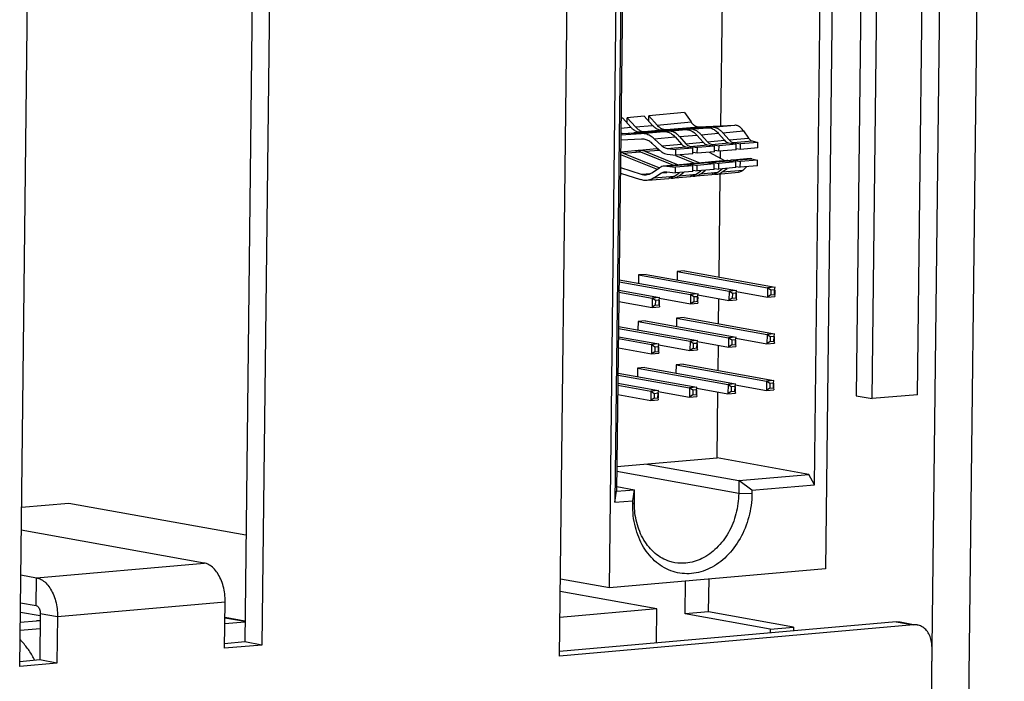
# Model space of a CAD drawing. Extents: x 0 to 34, y 0 to 22.
# Drawn here: x 31 to 32, y 11.6 to 12.3 of the extents above; entities that cross this region are included whole.
import ezdxf

# ---------------------------------------------------------------- set-up
doc = ezdxf.new("R2010")
doc.units = 0
doc.header["$LTSCALE"] = 1.87
doc.header["$MEASUREMENT"] = 0
doc.layers.get('0').update_dxf_attribs({"linetype": 'CONTINUOUS'})

msp = doc.modelspace()

# ---------------------------------------------------------------- linework, layer by layer
at = {"color": 7, "linetype": 'CONTINUOUS'}
for p, q in [((32.0308, 14.8602), (31.9698, 9.659)), ((31.9912, 14.8576), (31.9302, 9.6555)), ((31.896, 13.8649), (31.8734, 11.9328)), ((31.8904, 11.9297), (31.9131, 13.8664)), ((31.9386, 11.9338), (31.9613, 13.8705)), ((31.8649, 13.8063), (31.8407, 11.7488)), ((31.6111, 11.7286), (31.6352, 13.786)), ((31.8291, 11.8382), (31.8511, 13.7147)), ((31.6389, 13.696), (31.6169, 11.8195)), ((31.6406, 13.6878), (31.6188, 11.8312)), ((31.2322, 12.4081), (31.2235, 11.671)), ((31.7296, 12.2198), (31.7312, 12.3542)), ((31.691, 12.2339), (31.653, 12.2305)), ((31.691, 12.2339), (31.6979, 12.2239)), ((31.6253, 12.2281), (31.6235, 12.2279)), ((31.6253, 12.2281), (31.634, 12.2183)), ((31.6482, 12.2301), (31.63, 12.2285)), ((31.63, 12.2285), (31.6387, 12.2187)), ((31.63, 12.2228), (31.63, 12.2285)), ((31.6482, 12.2301), (31.6569, 12.2203)), ((31.6529, 12.2248), (31.653, 12.2305)), ((31.653, 12.2305), (31.6617, 12.2207)), ((31.6617, 12.2207), (31.6979, 12.2239)), ((31.6233, 12.2115), (31.6692, 12.2138)), ((31.6233, 12.2104), (31.6448, 12.2116)), ((31.6234, 12.2173), (31.634, 12.2183)), ((31.6255, 12.2118), (31.674, 12.2142)), ((31.6369, 12.2128), (31.6437, 12.2134)), ((31.6387, 12.2187), (31.6569, 12.2203)), ((31.6437, 12.2134), (31.6922, 12.2158)), ((31.6448, 12.2116), (31.6692, 12.2138)), ((31.6484, 12.2139), (31.6969, 12.2162)), ((31.6484, 12.2139), (31.6667, 12.2155)), ((31.6667, 12.2155), (31.7152, 12.2178)), ((31.6714, 12.2159), (31.7057, 12.2189)), ((31.6714, 12.2159), (31.7199, 12.2183)), ((31.674, 12.2142), (31.6922, 12.2158)), ((31.6969, 12.2162), (31.7152, 12.2178)), ((31.7057, 12.2189), (31.7444, 12.2204)), ((31.7086, 12.2104), (31.7268, 12.212)), ((31.7199, 12.2183), (31.7444, 12.2204)), ((31.7268, 12.212), (31.7336, 12.2044)), ((31.7316, 12.2125), (31.7537, 12.2144)), ((31.7316, 12.2125), (31.7383, 12.2048)), ((31.7537, 12.2144), (31.759, 12.2066)), ((31.6453, 12.2057), (31.6232, 12.2044)), ((31.6647, 12.1937), (31.6566, 12.2012)), ((31.6588, 12.206), (31.6809, 12.208)), ((31.6588, 12.206), (31.667, 12.1985)), ((31.6809, 12.208), (31.6877, 12.2003)), ((31.6856, 12.2084), (31.7039, 12.21)), ((31.6856, 12.2084), (31.6924, 12.2008)), ((31.6924, 12.2008), (31.7106, 12.2024)), ((31.7039, 12.21), (31.7106, 12.2024)), ((31.7086, 12.2104), (31.7154, 12.2028)), ((31.7154, 12.2028), (31.7336, 12.2044)), ((31.7199, 12.2), (31.7381, 12.2016)), ((31.7381, 12.2016), (31.7458, 12.2002)), ((31.7383, 12.2048), (31.759, 12.2066)), ((31.7429, 12.202), (31.7627, 12.2037)), ((31.7429, 12.202), (31.7505, 12.2006)), ((31.7687, 12.2022), (31.7505, 12.2006)), ((31.7627, 12.2037), (31.7687, 12.2022)), ((31.7687, 12.1963), (31.7687, 12.2022)), ((31.6382, 12.1932), (31.6231, 12.1919)), ((31.6257, 12.1907), (31.644, 12.1923)), ((31.6257, 12.1907), (31.6642, 12.175)), ((31.6612, 12.1953), (31.643, 12.1937)), ((31.644, 12.1923), (31.6794, 12.1779)), ((31.6487, 12.1927), (31.6642, 12.1941)), ((31.6487, 12.1927), (31.6841, 12.1783)), ((31.667, 12.1985), (31.6877, 12.2003)), ((31.6725, 12.1958), (31.6922, 12.1975)), ((31.6725, 12.1958), (31.6816, 12.1946)), ((31.6998, 12.1962), (31.6816, 12.1946)), ((31.6816, 12.1886), (31.6816, 12.1946)), ((31.6922, 12.1975), (31.6998, 12.1962)), ((31.697, 12.1979), (31.7152, 12.1996)), ((31.697, 12.1979), (31.7046, 12.1966)), ((31.6998, 12.1902), (31.6998, 12.1962)), ((31.7045, 12.1906), (31.7, 12.1914)), ((31.7045, 12.1906), (31.7046, 12.1966)), ((31.7227, 12.1922), (31.7045, 12.1906)), ((31.7228, 12.1982), (31.7046, 12.1966)), ((31.7152, 12.1996), (31.7228, 12.1982)), ((31.7171, 12.1917), (31.734, 12.1827)), ((31.7199, 12.2), (31.7276, 12.1986)), ((31.7227, 12.1922), (31.7228, 12.1982)), ((31.7275, 12.1927), (31.723, 12.1935)), ((31.7275, 12.1927), (31.7276, 12.1986)), ((31.7457, 12.1943), (31.7275, 12.1927)), ((31.7458, 12.2002), (31.7276, 12.1986)), ((31.7292, 12.1853), (31.7293, 12.1926)), ((31.7457, 12.1943), (31.7458, 12.2002)), ((31.7505, 12.1947), (31.7459, 12.1955)), ((31.7505, 12.1947), (31.7505, 12.2006)), ((31.7687, 12.1963), (31.7505, 12.1947)), ((31.623, 12.1895), (31.6619, 12.1736)), ((31.6724, 12.1898), (31.6816, 12.1886)), ((31.6815, 12.1884), (31.7023, 12.1799)), ((31.6998, 12.1902), (31.6816, 12.1886)), ((31.6858, 12.189), (31.7071, 12.1803)), ((31.7129, 12.1808), (31.6967, 12.1794)), ((31.6967, 12.1791), (31.715, 12.1807)), ((31.715, 12.1807), (31.7226, 12.1793)), ((31.7197, 12.1811), (31.7176, 12.1812)), ((31.7358, 12.1828), (31.7197, 12.1814)), ((31.7197, 12.1811), (31.7379, 12.1827)), ((31.7197, 12.1811), (31.7273, 12.1798)), ((31.7456, 12.1814), (31.7273, 12.1798)), ((31.7379, 12.1827), (31.7456, 12.1814)), ((31.7427, 12.1832), (31.7406, 12.1833)), ((31.7608, 12.185), (31.7427, 12.1834)), ((31.7427, 12.1832), (31.7624, 12.1849)), ((31.7427, 12.1832), (31.7503, 12.1818)), ((31.7455, 12.1754), (31.7456, 12.1814)), ((31.7502, 12.1758), (31.7503, 12.1818)), ((31.7685, 12.1834), (31.7503, 12.1818)), ((31.7624, 12.1849), (31.7608, 12.185)), ((31.7624, 12.1849), (31.7685, 12.1834)), ((31.7685, 12.1774), (31.7685, 12.1834)), ((31.6229, 12.1756), (31.6449, 12.1684)), ((31.6562, 12.1699), (31.6645, 12.1752)), ((31.6583, 12.1644), (31.6666, 12.1697)), ((31.6666, 12.1697), (31.6722, 12.1702)), ((31.6701, 12.177), (31.6697, 12.177)), ((31.6722, 12.1769), (31.6697, 12.177)), ((31.6704, 12.171), (31.6722, 12.171)), ((31.6899, 12.1788), (31.6722, 12.1772)), ((31.6722, 12.1769), (31.692, 12.1787)), ((31.6722, 12.1769), (31.6814, 12.1757)), ((31.6722, 12.171), (31.6813, 12.1698)), ((31.6804, 12.1664), (31.6851, 12.1699)), ((31.6813, 12.1698), (31.6814, 12.1757)), ((31.6996, 12.1714), (31.6813, 12.1698)), ((31.6996, 12.1773), (31.6814, 12.1757)), ((31.6852, 12.1668), (31.6901, 12.1705)), ((31.692, 12.1787), (31.6996, 12.1773)), ((31.6967, 12.1791), (31.6947, 12.1792)), ((31.6967, 12.1791), (31.7044, 12.1777)), ((31.6996, 12.1714), (31.6996, 12.1773)), ((31.6998, 12.1726), (31.7043, 12.1718)), ((31.7034, 12.1684), (31.7081, 12.172)), ((31.7043, 12.1718), (31.7044, 12.1777)), ((31.7225, 12.1734), (31.7043, 12.1718)), ((31.7226, 12.1793), (31.7044, 12.1777)), ((31.7081, 12.1688), (31.7131, 12.1726)), ((31.7081, 12.1688), (31.7263, 12.1704)), ((31.7225, 12.1734), (31.7226, 12.1793)), ((31.7227, 12.1746), (31.7273, 12.1738)), ((31.7263, 12.1704), (31.7311, 12.174)), ((31.7265, 12.1685), (31.7482, 12.1704)), ((31.7273, 12.1738), (31.7273, 12.1798)), ((31.7455, 12.1754), (31.7273, 12.1738)), ((31.7311, 12.1709), (31.7361, 12.1746)), ((31.7311, 12.1709), (31.7532, 12.1728)), ((31.7457, 12.1767), (31.7502, 12.1758)), ((31.7685, 12.1774), (31.7502, 12.1758)), ((31.7532, 12.1728), (31.7572, 12.1765)), ((31.6228, 12.1696), (31.6442, 12.1626)), ((31.6449, 12.1684), (31.655, 12.1693)), ((31.6521, 12.162), (31.6742, 12.1639)), ((31.6583, 12.1644), (31.6804, 12.1664)), ((31.6806, 12.1645), (31.6972, 12.1659)), ((31.6852, 12.1668), (31.7034, 12.1684)), ((31.7035, 12.1665), (31.7201, 12.168)), ((31.7277, 12.0589), (31.729, 12.1683)), ((31.691, 12.0655), (31.6831, 12.0648)), ((31.691, 12.0655), (31.7872, 12.0483)), ((31.6215, 12.0561), (31.7053, 12.041)), ((31.6422, 12.0612), (31.6421, 12.0524)), ((31.6501, 12.0619), (31.6422, 12.0612)), ((31.6422, 12.0612), (31.7383, 12.044)), ((31.6501, 12.0619), (31.7462, 12.0447)), ((31.6831, 12.0648), (31.683, 12.056)), ((31.6831, 12.0648), (31.7792, 12.0476)), ((31.6213, 12.0452), (31.6644, 12.0374)), ((31.6214, 12.054), (31.6974, 12.0404)), ((31.7462, 12.0447), (31.7383, 12.044)), ((31.7458, 12.0417), (31.7462, 12.0447)), ((31.7792, 12.0476), (31.7791, 12.0377)), ((31.7872, 12.0483), (31.7792, 12.0476)), ((31.7827, 12.045), (31.7792, 12.0476)), ((31.7867, 12.0453), (31.7827, 12.045)), ((31.7827, 12.045), (31.7827, 12.04)), ((31.7866, 12.0404), (31.7867, 12.0453)), ((31.7867, 12.0453), (31.7872, 12.0483)), ((31.7871, 12.0404), (31.7871, 12.0453)), ((31.6213, 12.0431), (31.6565, 12.0367)), ((31.6565, 12.0367), (31.6564, 12.0268)), ((31.6644, 12.0374), (31.6565, 12.0367)), ((31.66, 12.0342), (31.6565, 12.0367)), ((31.66, 12.0342), (31.6599, 12.0292)), ((31.6639, 12.0345), (31.66, 12.0342)), ((31.6639, 12.0345), (31.6644, 12.0374)), ((31.6639, 12.0296), (31.6639, 12.0345)), ((31.6642, 12.0364), (31.6973, 12.0304)), ((31.6643, 12.0296), (31.6644, 12.0345)), ((31.6974, 12.0404), (31.6973, 12.0304)), ((31.7053, 12.041), (31.6974, 12.0404)), ((31.7009, 12.0378), (31.6974, 12.0404)), ((31.7009, 12.0378), (31.7008, 12.0328)), ((31.7049, 12.0381), (31.7009, 12.0378)), ((31.7048, 12.0332), (31.7049, 12.0381)), ((31.7049, 12.0381), (31.7053, 12.041)), ((31.7051, 12.04), (31.7382, 12.034)), ((31.7052, 12.0332), (31.7053, 12.0381)), ((31.7271, 12.0093), (31.7274, 12.036)), ((31.7383, 12.044), (31.7382, 12.034)), ((31.7417, 12.0364), (31.7382, 12.034)), ((31.7382, 12.034), (31.7461, 12.0347)), ((31.7418, 12.0414), (31.7383, 12.044)), ((31.7418, 12.0414), (31.7417, 12.0364)), ((31.7417, 12.0364), (31.7457, 12.0368)), ((31.7458, 12.0417), (31.7418, 12.0414)), ((31.7457, 12.0368), (31.7458, 12.0417)), ((31.7457, 12.0368), (31.7461, 12.0347)), ((31.7461, 12.0436), (31.7791, 12.0377)), ((31.7462, 12.0368), (31.7462, 12.0417)), ((31.7827, 12.04), (31.7791, 12.0377)), ((31.7791, 12.0377), (31.787, 12.0384)), ((31.7827, 12.04), (31.7866, 12.0404)), ((31.7866, 12.0404), (31.787, 12.0384)), ((31.6212, 12.0331), (31.6564, 12.0268)), ((31.6599, 12.0292), (31.6564, 12.0268)), ((31.6564, 12.0268), (31.6643, 12.0275)), ((31.6599, 12.0292), (31.6639, 12.0296)), ((31.6639, 12.0296), (31.6643, 12.0275)), ((31.7008, 12.0328), (31.6973, 12.0304)), ((31.6973, 12.0304), (31.7052, 12.0311)), ((31.7008, 12.0328), (31.7048, 12.0332)), ((31.7048, 12.0332), (31.7052, 12.0311)), ((31.6825, 12.0152), (31.6824, 12.0064)), ((31.6904, 12.0159), (31.6825, 12.0152)), ((31.6825, 12.0152), (31.7787, 11.998)), ((31.6904, 12.0159), (31.7866, 11.9987)), ((31.6209, 12.0065), (31.7048, 11.9915)), ((31.6209, 12.0044), (31.6968, 11.9908)), ((31.6416, 12.0116), (31.6415, 12.0028)), ((31.6495, 12.0123), (31.6416, 12.0116)), ((31.6416, 12.0116), (31.7377, 11.9944)), ((31.6495, 12.0123), (31.7457, 11.9951)), ((31.6207, 11.9935), (31.6559, 11.9872)), ((31.6208, 11.9956), (31.6638, 11.9879)), ((31.7377, 11.9944), (31.7376, 11.9845)), ((31.7457, 11.9951), (31.7377, 11.9944)), ((31.7412, 11.9918), (31.7377, 11.9944)), ((31.7452, 11.9922), (31.7412, 11.9918)), ((31.7412, 11.9918), (31.7412, 11.9868)), ((31.7451, 11.9872), (31.7452, 11.9922)), ((31.7452, 11.9922), (31.7457, 11.9951)), ((31.7455, 11.994), (31.7785, 11.9881)), ((31.7456, 11.9872), (31.7456, 11.9921)), ((31.7787, 11.998), (31.7785, 11.9881)), ((31.7866, 11.9987), (31.7787, 11.998)), ((31.7821, 11.9954), (31.7787, 11.998)), ((31.7861, 11.9958), (31.7821, 11.9954)), ((31.7821, 11.9954), (31.7821, 11.9905)), ((31.786, 11.9908), (31.7861, 11.9958)), ((31.7861, 11.9958), (31.7866, 11.9987)), ((31.7865, 11.9908), (31.7865, 11.9958)), ((31.6206, 11.9836), (31.6558, 11.9773)), ((31.6559, 11.9872), (31.6558, 11.9773)), ((31.6638, 11.9879), (31.6559, 11.9872)), ((31.6594, 11.9846), (31.6559, 11.9872)), ((31.6594, 11.9846), (31.6593, 11.9796)), ((31.6634, 11.9849), (31.6594, 11.9846)), ((31.6633, 11.98), (31.6634, 11.9849)), ((31.6634, 11.9849), (31.6638, 11.9879)), ((31.6636, 11.9868), (31.6967, 11.9809)), ((31.6637, 11.98), (31.6638, 11.9849)), ((31.6968, 11.9908), (31.6967, 11.9809)), ((31.7003, 11.9832), (31.6967, 11.9809)), ((31.6967, 11.9809), (31.7046, 11.9816)), ((31.7048, 11.9915), (31.6968, 11.9908)), ((31.7003, 11.9882), (31.6968, 11.9908)), ((31.7043, 11.9885), (31.7003, 11.9882)), ((31.7003, 11.9882), (31.7003, 11.9832)), ((31.7003, 11.9832), (31.7042, 11.9836)), ((31.7042, 11.9836), (31.7043, 11.9885)), ((31.7042, 11.9836), (31.7046, 11.9816)), ((31.7043, 11.9885), (31.7048, 11.9915)), ((31.7046, 11.9904), (31.7376, 11.9845)), ((31.7047, 11.9836), (31.7047, 11.9885)), ((31.7266, 11.9598), (31.7269, 11.9864)), ((31.7412, 11.9868), (31.7376, 11.9845)), ((31.7376, 11.9845), (31.7455, 11.9852)), ((31.7412, 11.9868), (31.7451, 11.9872)), ((31.7451, 11.9872), (31.7455, 11.9852)), ((31.7821, 11.9905), (31.7785, 11.9881)), ((31.7785, 11.9881), (31.7865, 11.9888)), ((31.7821, 11.9905), (31.786, 11.9908)), ((31.786, 11.9908), (31.7865, 11.9888)), ((31.6593, 11.9796), (31.6558, 11.9773)), ((31.6558, 11.9773), (31.6637, 11.9779)), ((31.6593, 11.9796), (31.6633, 11.98)), ((31.6633, 11.98), (31.6637, 11.9779)), ((31.641, 11.962), (31.6409, 11.9532)), ((31.6489, 11.9627), (31.641, 11.962)), ((31.641, 11.962), (31.7372, 11.9448)), ((31.6489, 11.9627), (31.7451, 11.9455)), ((31.6819, 11.9657), (31.6818, 11.9568)), ((31.6898, 11.9664), (31.6819, 11.9657)), ((31.6819, 11.9657), (31.7781, 11.9484)), ((31.6898, 11.9664), (31.786, 11.9491)), ((31.6203, 11.9569), (31.7042, 11.9419)), ((31.6203, 11.9548), (31.6963, 11.9412)), ((31.6202, 11.946), (31.6633, 11.9383)), ((31.6202, 11.9439), (31.6553, 11.9376)), ((31.6963, 11.9412), (31.6961, 11.9313)), ((31.7042, 11.9419), (31.6963, 11.9412)), ((31.6997, 11.9386), (31.6963, 11.9412)), ((31.7037, 11.939), (31.7042, 11.9419)), ((31.704, 11.9408), (31.737, 11.9349)), ((31.7372, 11.9448), (31.737, 11.9349)), ((31.7451, 11.9455), (31.7372, 11.9448)), ((31.7406, 11.9422), (31.7372, 11.9448)), ((31.7446, 11.9426), (31.7406, 11.9422)), ((31.7406, 11.9422), (31.7406, 11.9373)), ((31.7445, 11.9376), (31.7446, 11.9426)), ((31.7446, 11.9426), (31.7451, 11.9455)), ((31.7449, 11.9444), (31.778, 11.9385)), ((31.745, 11.9376), (31.7451, 11.9426)), ((31.7781, 11.9484), (31.778, 11.9385)), ((31.7815, 11.9409), (31.778, 11.9385)), ((31.786, 11.9491), (31.7781, 11.9484)), ((31.7816, 11.9458), (31.7781, 11.9484)), ((31.7816, 11.9458), (31.7815, 11.9409)), ((31.7815, 11.9409), (31.7855, 11.9412)), ((31.7855, 11.9462), (31.7816, 11.9458)), ((31.7855, 11.9462), (31.786, 11.9491)), ((31.7855, 11.9412), (31.7855, 11.9462)), ((31.7855, 11.9412), (31.7859, 11.9392)), ((31.7859, 11.9412), (31.786, 11.9462)), ((31.62, 11.934), (31.6552, 11.9277)), ((31.6553, 11.9376), (31.6552, 11.9277)), ((31.6588, 11.9301), (31.6552, 11.9277)), ((31.6633, 11.9383), (31.6553, 11.9376)), ((31.6588, 11.935), (31.6553, 11.9376)), ((31.6628, 11.9354), (31.6588, 11.935)), ((31.6588, 11.935), (31.6588, 11.9301)), ((31.6588, 11.9301), (31.6627, 11.9304)), ((31.6627, 11.9304), (31.6628, 11.9354)), ((31.6627, 11.9304), (31.6631, 11.9284)), ((31.6628, 11.9354), (31.6633, 11.9383)), ((31.6631, 11.9372), (31.6961, 11.9313)), ((31.6632, 11.9304), (31.6632, 11.9354)), ((31.6997, 11.9337), (31.6961, 11.9313)), ((31.6961, 11.9313), (31.7041, 11.932)), ((31.7037, 11.939), (31.6997, 11.9386)), ((31.6997, 11.9386), (31.6997, 11.9337)), ((31.6997, 11.9337), (31.7036, 11.934)), ((31.7036, 11.934), (31.7037, 11.939)), ((31.7036, 11.934), (31.7041, 11.932)), ((31.7041, 11.934), (31.7041, 11.939)), ((31.7255, 11.8667), (31.7263, 11.9368)), ((31.7406, 11.9373), (31.737, 11.9349)), ((31.737, 11.9349), (31.745, 11.9356)), ((31.7406, 11.9373), (31.7445, 11.9376)), ((31.7445, 11.9376), (31.745, 11.9356)), ((31.778, 11.9385), (31.7859, 11.9392)), ((31.8734, 11.9328), (31.8904, 11.9297)), ((31.9386, 11.9338), (31.8904, 11.9297)), ((31.6552, 11.9277), (31.6631, 11.9284)), ((31.6191, 11.8574), (31.7255, 11.8667)), ((31.8231, 11.8492), (31.7255, 11.8667)), ((31.651, 11.8602), (31.7487, 11.8426)), ((31.7485, 11.829), (31.6191, 11.8522)), ((31.7487, 11.8426), (31.8231, 11.8492)), ((31.8291, 11.8382), (31.8231, 11.8492)), ((31.6189, 11.8363), (31.6378, 11.8329)), ((31.7487, 11.8426), (31.7485, 11.829)), ((31.7626, 11.8323), (31.7487, 11.8426)), ((31.7626, 11.8323), (31.8291, 11.8382)), ((31.6169, 11.8195), (31.6188, 11.8312)), ((31.6188, 11.8312), (31.6378, 11.8329)), ((31.6359, 11.8212), (31.6378, 11.8329)), ((31.6377, 11.8192), (31.6378, 11.8329)), ((31.7626, 11.8286), (31.7485, 11.829)), ((31.7626, 11.8323), (31.7626, 11.8286)), ((31.0367, 11.8182), (30.9864, 11.8138)), ((31.2248, 11.7845), (31.0367, 11.8182)), ((31.6169, 11.8195), (31.6359, 11.8212)), ((31.6359, 11.8174), (31.6359, 11.8212)), ((31.6359, 11.8174), (31.6377, 11.8192)), ((31.8407, 11.7488), (31.6111, 11.7286)), ((31.0018, 11.7096), (31.0022, 11.7392)), ((31.6111, 11.7286), (31.559, 11.7379)), ((31.6917, 11.7008), (31.6921, 11.7357)), ((31.7166, 11.703), (31.717, 11.7379)), ((31.6616, 11.7062), (31.5589, 11.7246)), ((30.9852, 11.7126), (31.0018, 11.7096)), ((31.0063, 11.6986), (30.9851, 11.7024)), ((31.0063, 11.7013), (31.0057, 11.6518)), ((31.0063, 11.7013), (31.0246, 11.6981)), ((31.6616, 11.7062), (31.5585, 11.6971)), ((31.6612, 11.6699), (31.6616, 11.7062)), ((31.7166, 11.703), (31.6917, 11.7008)), ((31.7818, 11.6846), (31.6917, 11.7008)), ((31.8068, 11.6868), (31.7166, 11.703)), ((30.9849, 11.6921), (31.0024, 11.6936)), ((31.0062, 11.6929), (31.0024, 11.6936)), ((31.2025, 11.6967), (31.2238, 11.6929)), ((31.2026, 11.6973), (31.2238, 11.6935)), ((31.916, 11.6924), (31.5581, 11.6608)), ((31.916, 11.6924), (31.9201, 11.6922)), ((31.916, 11.6924), (31.9342, 11.6891)), ((31.9201, 11.6922), (31.9343, 11.6897)), ((31.7818, 11.6846), (31.8068, 11.6868)), ((31.7818, 11.6846), (31.7818, 11.6806)), ((31.8068, 11.6868), (31.8067, 11.6828)), ((31.2235, 11.671), (31.2022, 11.6691)), ((31.2418, 11.6677), (31.2235, 11.671)), ((31.0057, 11.6518), (30.9845, 11.6499)), ((31.024, 11.6485), (31.0057, 11.6518))]:
    msp.add_line(p, q, dxfattribs=at)
at = {"color": 3, "linetype": 'CONTINUOUS'}
for p, q in [((31.5581, 11.656), (31.5836, 13.8373)), ((31.2505, 12.4097), (31.2418, 11.6677)), ((30.9844, 11.645), (30.9931, 12.387)), ((31.1804, 11.7549), (30.9861, 11.7898)), ((31.0022, 11.7392), (31.1804, 11.7549)), ((30.9855, 11.7422), (31.0022, 11.7392)), ((31.0246, 11.6981), (31.2027, 11.7138)), ((31.2022, 11.6642), (31.2027, 11.7138)), ((31.0246, 11.6981), (31.024, 11.6485)), ((31.2025, 11.6905), (31.2238, 11.6924)), ((31.9342, 11.6891), (31.5581, 11.656)), ((31.9383, 11.689), (31.9342, 11.6891)), ((30.9848, 11.6835), (31.0061, 11.6854)), ((31.2418, 11.6677), (31.2022, 11.6642)), ((31.9537, 11.6661), (31.9304, 9.6764)), ((31.024, 11.6485), (30.9844, 11.645))]:
    msp.add_line(p, q, dxfattribs=at)
at = {"color": 7, "linetype": 'CONTINUOUS'}
for points, knots in [([(31.6979, 12.2239), (31.6986, 12.2229), (31.7001, 12.2211), (31.7028, 12.2193), (31.7048, 12.2189), (31.7057, 12.2189)], [0, 0, 0, 0, 0.387487, 0.714127, 1, 1, 1, 1]), ([(31.6363, 12.216), (31.6366, 12.2159), (31.6378, 12.215), (31.6392, 12.2143), (31.6403, 12.2139)], [0, 0, 0, 0, 0.188332, 1, 1, 1, 1]), ([(31.6387, 12.2187), (31.6396, 12.2177), (31.6416, 12.2159), (31.6439, 12.2147), (31.6451, 12.2143)], [0, 0, 0, 0, 0.52789, 1, 1, 1, 1]), ([(31.6588, 12.206), (31.6575, 12.2073), (31.6546, 12.2094), (31.6498, 12.2114), (31.6464, 12.2117), (31.6448, 12.2116)], [0, 0, 0, 0, 0.35335, 0.684256, 1, 1, 1, 1]), ([(31.6593, 12.2181), (31.6595, 12.2179), (31.6608, 12.217), (31.6621, 12.2163), (31.6633, 12.2159)], [0, 0, 0, 0, 0.188332, 1, 1, 1, 1]), ([(31.6617, 12.2207), (31.6626, 12.2197), (31.6645, 12.2179), (31.6669, 12.2167), (31.668, 12.2163)], [0, 0, 0, 0, 0.52789, 1, 1, 1, 1]), ([(31.6692, 12.2138), (31.6706, 12.2138), (31.672, 12.2136), (31.6734, 12.2132), (31.6735, 12.2132)], [0, 0, 0, 0, 0.950784, 1, 1, 1, 1]), ([(31.6833, 12.2107), (31.6829, 12.211), (31.6813, 12.2123), (31.6794, 12.2132), (31.678, 12.2137)], [0, 0, 0, 0, 0.275271, 1, 1, 1, 1]), ([(31.6922, 12.2158), (31.6936, 12.2159), (31.695, 12.2157), (31.6964, 12.2152), (31.6964, 12.2152)], [0, 0, 0, 0, 0.950784, 1, 1, 1, 1]), ([(31.7063, 12.2127), (31.7058, 12.2131), (31.7042, 12.2143), (31.7024, 12.2153), (31.701, 12.2157)], [0, 0, 0, 0, 0.275271, 1, 1, 1, 1]), ([(31.7152, 12.2178), (31.7165, 12.2179), (31.718, 12.2177), (31.7193, 12.2173), (31.7194, 12.2172)], [0, 0, 0, 0, 0.950784, 1, 1, 1, 1]), ([(31.7292, 12.2147), (31.7288, 12.2151), (31.7272, 12.2163), (31.7254, 12.2173), (31.724, 12.2177)], [0, 0, 0, 0, 0.275271, 1, 1, 1, 1]), ([(31.7537, 12.2144), (31.7528, 12.2156), (31.751, 12.2177), (31.7478, 12.22), (31.7455, 12.2205), (31.7444, 12.2204)], [0, 0, 0, 0, 0.387487, 0.714127, 1, 1, 1, 1]), ([(31.6566, 12.2012), (31.6555, 12.2022), (31.6532, 12.2039), (31.6493, 12.2055), (31.6466, 12.2057), (31.6453, 12.2057)], [0, 0, 0, 0, 0.35335, 0.684256, 1, 1, 1, 1]), ([(31.7106, 12.2024), (31.7111, 12.2019), (31.712, 12.201), (31.7132, 12.2002), (31.7139, 12.1999), (31.7141, 12.1999)], [0, 0, 0, 0, 0.457241, 0.875123, 1, 1, 1, 1]), ([(31.7336, 12.2044), (31.734, 12.2039), (31.7349, 12.203), (31.7362, 12.2023), (31.7369, 12.2019), (31.7371, 12.2019)], [0, 0, 0, 0, 0.457241, 0.875123, 1, 1, 1, 1]), ([(31.759, 12.2066), (31.7594, 12.2061), (31.7601, 12.2053), (31.7613, 12.2043), (31.7622, 12.2039), (31.7627, 12.2037)], [0, 0, 0, 0, 0.37822, 0.708825, 1, 1, 1, 1]), ([(31.6487, 12.1927), (31.6474, 12.1933), (31.6458, 12.1937), (31.6441, 12.1937), (31.6439, 12.1937)], [0, 0, 0, 0, 0.875909, 1, 1, 1, 1]), ([(31.6647, 12.1937), (31.6655, 12.193), (31.667, 12.1918), (31.6696, 12.1904), (31.6715, 12.19), (31.6724, 12.1898)], [0, 0, 0, 0, 0.350349, 0.682538, 1, 1, 1, 1]), ([(31.667, 12.1985), (31.6675, 12.198), (31.6686, 12.1972), (31.6705, 12.1962), (31.6718, 12.1959), (31.6725, 12.1958)], [0, 0, 0, 0, 0.350349, 0.682538, 1, 1, 1, 1]), ([(31.6877, 12.2003), (31.6881, 12.1999), (31.689, 12.199), (31.6902, 12.1982), (31.691, 12.1979), (31.6911, 12.1978)], [0, 0, 0, 0, 0.457241, 0.875123, 1, 1, 1, 1]), ([(31.7176, 12.1812), (31.7176, 12.1812), (31.7168, 12.1812), (31.716, 12.1809), (31.7153, 12.1807)], [0, 0, 0, 0, 0.058584, 1, 1, 1, 1]), ([(31.7406, 12.1833), (31.7405, 12.1833), (31.7397, 12.1832), (31.739, 12.183), (31.7383, 12.1827)], [0, 0, 0, 0, 0.058584, 1, 1, 1, 1]), ([(31.6502, 12.1678), (31.651, 12.1679), (31.6531, 12.1683), (31.6551, 12.1692), (31.6562, 12.1699)], [0, 0, 0, 0, 0.382306, 1, 1, 1, 1]), ([(31.6697, 12.177), (31.6697, 12.177), (31.6687, 12.1769), (31.6669, 12.1765), (31.6653, 12.1757), (31.6645, 12.1752)], [0, 0, 0, 0, 0.030831, 0.510309, 1, 1, 1, 1]), ([(31.6666, 12.1697), (31.6672, 12.1701), (31.6683, 12.1707), (31.6697, 12.171), (31.6703, 12.171), (31.6704, 12.171)], [0, 0, 0, 0, 0.489691, 0.969169, 1, 1, 1, 1]), ([(31.6947, 12.1792), (31.6946, 12.1792), (31.6938, 12.1791), (31.693, 12.1789), (31.6923, 12.1786)], [0, 0, 0, 0, 0.058584, 1, 1, 1, 1]), ([(31.7532, 12.1728), (31.7523, 12.172), (31.7507, 12.1709), (31.7489, 12.1705), (31.7482, 12.1704)], [0, 0, 0, 0, 0.634642, 1, 1, 1, 1]), ([(31.6509, 12.1618), (31.6503, 12.1618), (31.648, 12.1617), (31.6458, 12.1621), (31.6442, 12.1626)], [0, 0, 0, 0, 0.265524, 1, 1, 1, 1]), ([(31.6449, 12.1684), (31.6461, 12.168), (31.6479, 12.1677), (31.6497, 12.1678), (31.6502, 12.1678)], [0, 0, 0, 0, 0.734475, 1, 1, 1, 1]), ([(31.6583, 12.1644), (31.657, 12.1636), (31.6545, 12.1624), (31.6519, 12.1619), (31.6509, 12.1618)], [0, 0, 0, 0, 0.617693, 1, 1, 1, 1]), ([(31.7626, 11.8286), (31.7625, 11.8203), (31.7602, 11.8037), (31.751, 11.7808), (31.7369, 11.7617), (31.7189, 11.7484), (31.6987, 11.7424), (31.6782, 11.7446), (31.66, 11.7549), (31.6461, 11.7718), (31.6375, 11.7934), (31.6358, 11.8093), (31.6359, 11.8174)], [0, 0, 0, 0, 0.111615, 0.221848, 0.32697, 0.424829, 0.515886, 0.60356, 0.692964, 0.788326, 0.891128, 1, 1, 1, 1]), ([(31.7485, 11.829), (31.7485, 11.8217), (31.7465, 11.8072), (31.7385, 11.7871), (31.7261, 11.7705), (31.7104, 11.7589), (31.6945, 11.7541), (31.6846, 11.7546), (31.6808, 11.7552)], [0, 0, 0, 0, 0.194261, 0.386118, 0.569079, 0.739399, 0.897881, 1, 1, 1, 1]), ([(31.6808, 11.7552), (31.6789, 11.7556), (31.6713, 11.7574), (31.6588, 11.7645), (31.6467, 11.7793), (31.6393, 11.7977), (31.6377, 11.8111), (31.6377, 11.8177)], [0, 0, 0, 0, 0.069466, 0.283622, 0.512046, 0.758293, 1, 1, 1, 1]), ([(31.0018, 11.7096), (31.0023, 11.7095), (31.0034, 11.709), (31.0046, 11.7077), (31.0056, 11.7058), (31.0062, 11.7037), (31.0063, 11.7021), (31.0063, 11.7013)], [0, 0, 0, 0, 0.153445, 0.33237, 0.540138, 0.766212, 1, 1, 1, 1]), ([(31.0006, 11.6513), (31.0001, 11.6522), (30.9978, 11.6567), (30.993, 11.6642), (30.9877, 11.6705), (30.9849, 11.6733), (30.9847, 11.6734)], [0, 0, 0, 0, 0.108089, 0.553087, 0.984057, 1, 1, 1, 1])]:
    msp.add_open_spline(points, degree=3, knots=knots, dxfattribs=at)
for points in [[(31.6233, 12.212), (31.624, 12.2119), (31.6247, 12.2118), (31.6255, 12.2118)], [(31.634, 12.2183), (31.6347, 12.2175), (31.6355, 12.2167), (31.6363, 12.216)], [(31.6403, 12.2139), (31.6414, 12.2135), (31.6426, 12.2134), (31.6437, 12.2134)], [(31.6451, 12.2143), (31.6462, 12.214), (31.6473, 12.2138), (31.6484, 12.2139)], [(31.6569, 12.2203), (31.6577, 12.2195), (31.6585, 12.2187), (31.6593, 12.2181)], [(31.6633, 12.2159), (31.6644, 12.2156), (31.6655, 12.2154), (31.6667, 12.2155)], [(31.668, 12.2163), (31.6685, 12.2162), (31.669, 12.2161), (31.6695, 12.216)], [(31.6695, 12.216), (31.6701, 12.2159), (31.6708, 12.2159), (31.6714, 12.2159)], [(31.6735, 12.2132), (31.6748, 12.2127), (31.6761, 12.2121), (31.6772, 12.2113)], [(31.678, 12.2137), (31.6767, 12.2141), (31.6753, 12.2143), (31.674, 12.2142)], [(31.6964, 12.2152), (31.6978, 12.2148), (31.699, 12.2141), (31.7002, 12.2133)], [(31.701, 12.2157), (31.6997, 12.2161), (31.6983, 12.2163), (31.6969, 12.2162)], [(31.7002, 12.2133), (31.7015, 12.2124), (31.7028, 12.2112), (31.7039, 12.21)], [(31.7086, 12.2104), (31.7079, 12.2112), (31.7071, 12.212), (31.7063, 12.2127)], [(31.7194, 12.2172), (31.7207, 12.2168), (31.722, 12.2161), (31.7232, 12.2153)], [(31.724, 12.2177), (31.7226, 12.2181), (31.7213, 12.2183), (31.7199, 12.2183)], [(31.7232, 12.2153), (31.7245, 12.2144), (31.7257, 12.2133), (31.7268, 12.212)], [(31.7316, 12.2125), (31.7309, 12.2133), (31.7301, 12.214), (31.7292, 12.2147)], [(31.6772, 12.2113), (31.6786, 12.2103), (31.6798, 12.2092), (31.6809, 12.208)], [(31.6856, 12.2084), (31.6849, 12.2092), (31.6841, 12.21), (31.6833, 12.2107)], [(31.7154, 12.2028), (31.7158, 12.2023), (31.7163, 12.2018), (31.7168, 12.2014)], [(31.7168, 12.2014), (31.7173, 12.2011), (31.7178, 12.2007), (31.7183, 12.2005)], [(31.7371, 12.2019), (31.7372, 12.2018), (31.7373, 12.2018), (31.7374, 12.2018)], [(31.7374, 12.2018), (31.7376, 12.2017), (31.7379, 12.2016), (31.7381, 12.2016)], [(31.7383, 12.2048), (31.7388, 12.2043), (31.7393, 12.2039), (31.7398, 12.2035)], [(31.7398, 12.2035), (31.7403, 12.2031), (31.7408, 12.2028), (31.7413, 12.2025)], [(31.7413, 12.2025), (31.7418, 12.2023), (31.7424, 12.2021), (31.7429, 12.202)], [(31.6257, 12.1907), (31.6249, 12.1911), (31.624, 12.1913), (31.6231, 12.1915)], [(31.6398, 12.1933), (31.6393, 12.1933), (31.6388, 12.1933), (31.6382, 12.1932)], [(31.6404, 12.1931), (31.6398, 12.1929), (31.6392, 12.1927), (31.6387, 12.1924)], [(31.6428, 12.1927), (31.6418, 12.193), (31.6408, 12.1932), (31.6398, 12.1933)], [(31.643, 12.1937), (31.6421, 12.1936), (31.6413, 12.1934), (31.6404, 12.1931)], [(31.644, 12.1923), (31.6436, 12.1925), (31.6432, 12.1926), (31.6428, 12.1927)], [(31.6439, 12.1937), (31.6436, 12.1937), (31.6433, 12.1937), (31.643, 12.1937)], [(31.6628, 12.1953), (31.6622, 12.1953), (31.6617, 12.1953), (31.6612, 12.1953)], [(31.6632, 12.1951), (31.6627, 12.1949), (31.6622, 12.1947), (31.6617, 12.1944)], [(31.6911, 12.1978), (31.6912, 12.1978), (31.6913, 12.1978), (31.6914, 12.1977)], [(31.6914, 12.1977), (31.6917, 12.1976), (31.692, 12.1976), (31.6922, 12.1975)], [(31.6924, 12.2008), (31.6928, 12.2003), (31.6933, 12.1998), (31.6938, 12.1994)], [(31.6938, 12.1994), (31.6943, 12.199), (31.6948, 12.1987), (31.6954, 12.1985)], [(31.6954, 12.1985), (31.6959, 12.1982), (31.6964, 12.198), (31.697, 12.1979)], [(31.7141, 12.1999), (31.7142, 12.1998), (31.7143, 12.1998), (31.7144, 12.1998)], [(31.7144, 12.1998), (31.7147, 12.1997), (31.7149, 12.1996), (31.7152, 12.1996)], [(31.7183, 12.2005), (31.7189, 12.2003), (31.7194, 12.2001), (31.7199, 12.2)], [(31.7133, 12.1808), (31.7132, 12.1808), (31.713, 12.1808), (31.7129, 12.1808)], [(31.715, 12.1807), (31.7144, 12.1808), (31.7139, 12.1809), (31.7133, 12.1808)], [(31.7363, 12.1829), (31.7361, 12.1829), (31.736, 12.1829), (31.7358, 12.1828)], [(31.7379, 12.1827), (31.7374, 12.1828), (31.7368, 12.1829), (31.7363, 12.1829)], [(31.6904, 12.1788), (31.6902, 12.1788), (31.6901, 12.1788), (31.6899, 12.1788)], [(31.692, 12.1787), (31.6915, 12.1788), (31.6909, 12.1788), (31.6904, 12.1788)], [(31.7263, 12.1704), (31.7258, 12.17), (31.7252, 12.1697), (31.7247, 12.1694)], [(31.7274, 12.1689), (31.7281, 12.1691), (31.7288, 12.1694), (31.7294, 12.1698)], [(31.7294, 12.1698), (31.73, 12.1701), (31.7306, 12.1705), (31.7311, 12.1709)], [(31.6767, 12.1644), (31.6759, 12.1641), (31.675, 12.164), (31.6742, 12.1639)], [(31.6744, 12.1648), (31.6752, 12.1646), (31.6759, 12.1644), (31.6767, 12.1643)], [(31.6804, 12.1664), (31.6793, 12.1655), (31.678, 12.1648), (31.6767, 12.1644)], [(31.6767, 12.1643), (31.677, 12.1643), (31.6772, 12.1643), (31.6774, 12.1643)], [(31.6774, 12.1643), (31.6779, 12.1643), (31.6784, 12.1643), (31.6789, 12.1643)], [(31.6789, 12.1643), (31.6798, 12.1644), (31.6806, 12.1646), (31.6814, 12.1648)], [(31.6814, 12.1648), (31.6821, 12.1651), (31.6828, 12.1654), (31.6835, 12.1657)], [(31.6835, 12.1657), (31.6841, 12.166), (31.6846, 12.1664), (31.6852, 12.1668)], [(31.6996, 12.1664), (31.6988, 12.1662), (31.698, 12.166), (31.6971, 12.1659)], [(31.6974, 12.1669), (31.6981, 12.1666), (31.6989, 12.1665), (31.6997, 12.1664)], [(31.7017, 12.1673), (31.701, 12.167), (31.7004, 12.1667), (31.6996, 12.1664)], [(31.6997, 12.1664), (31.6999, 12.1663), (31.7002, 12.1663), (31.7004, 12.1663)], [(31.7004, 12.1663), (31.7009, 12.1663), (31.7014, 12.1663), (31.7019, 12.1663)], [(31.7034, 12.1684), (31.7028, 12.168), (31.7023, 12.1676), (31.7017, 12.1673)], [(31.7019, 12.1663), (31.7027, 12.1664), (31.7036, 12.1666), (31.7044, 12.1669)], [(31.7044, 12.1669), (31.7051, 12.1671), (31.7058, 12.1674), (31.7064, 12.1677)], [(31.7064, 12.1677), (31.707, 12.1681), (31.7076, 12.1684), (31.7081, 12.1688)], [(31.7226, 12.1685), (31.7218, 12.1682), (31.721, 12.168), (31.7201, 12.168)], [(31.7203, 12.1689), (31.7211, 12.1687), (31.7219, 12.1685), (31.7227, 12.1684)], [(31.7247, 12.1694), (31.724, 12.169), (31.7233, 12.1687), (31.7226, 12.1685)], [(31.7227, 12.1684), (31.7229, 12.1684), (31.7231, 12.1684), (31.7234, 12.1683)], [(31.7234, 12.1683), (31.7239, 12.1683), (31.7244, 12.1683), (31.7249, 12.1684)], [(31.7249, 12.1684), (31.7257, 12.1684), (31.7265, 12.1686), (31.7274, 12.1689)], [(31.6377, 11.8177), (31.6377, 11.8182), (31.6377, 11.8187), (31.6377, 11.8192)], [(31.0024, 11.6936), (31.0036, 11.6937), (31.0049, 11.6938), (31.0062, 11.6939)]]:
    msp.add_open_spline(points, degree=3, dxfattribs=at)
at = {"color": 3, "linetype": 'CONTINUOUS'}
for points, knots in [([(31.2027, 11.7138), (31.2028, 11.7166), (31.2025, 11.7221), (31.2009, 11.7302), (31.1983, 11.7377), (31.1948, 11.7442), (31.1906, 11.7495), (31.1858, 11.7533), (31.1821, 11.7546), (31.1804, 11.7549)], [0, 0, 0, 0, 0.166609, 0.332485, 0.490538, 0.63916, 0.77263, 0.892611, 1, 1, 1, 1]), ([(31.0022, 11.7392), (31.0039, 11.7389), (31.0076, 11.7375), (31.0124, 11.7338), (31.0166, 11.7285), (31.0201, 11.722), (31.0227, 11.7145), (31.0243, 11.7064), (31.0246, 11.7008), (31.0246, 11.6981)], [0, 0, 0, 0, 0.107389, 0.22737, 0.36084, 0.509462, 0.667515, 0.833391, 1, 1, 1, 1]), ([(31.9537, 11.6661), (31.9538, 11.6682), (31.9534, 11.6724), (31.9515, 11.6782), (31.9484, 11.6832), (31.9443, 11.6869), (31.9407, 11.6885), (31.9387, 11.6889), (31.9383, 11.6889)], [0, 0, 0, 0, 0.212967, 0.419631, 0.61139, 0.79207, 0.967264, 1, 1, 1, 1])]:
    msp.add_open_spline(points, degree=3, knots=knots, dxfattribs=at)

doc.saveas('drawing.dxf')
